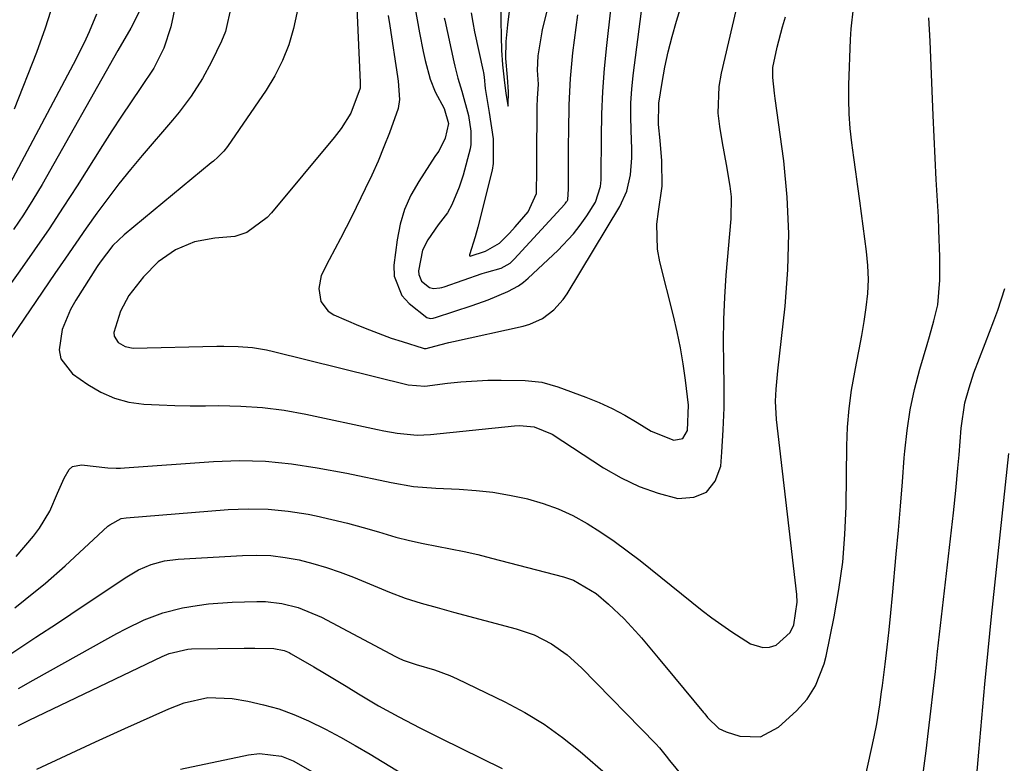
# Model space of a CAD drawing. Units: inches. Extents: x 1836352 to 1841706, y 463369 to 468672.
# Drawn here: x 1837136 to 1837316, y 467081 to 467217 of the extents above; entities that cross this region are included whole.
import ezdxf

# ---------------------------------------------------------------- set-up
doc = ezdxf.new("R2010")
doc.units = ezdxf.units.IN
doc.header["$MEASUREMENT"] = 0
doc.layers.add('7', color=7, linetype='Continuous')
doc.layers.add('8', color=7, linetype='Continuous')

msp = doc.modelspace()

# ---------------------------------------------------------------- linework, layer by layer
at = {"layer": '7', "color": 18}
for points in [[(1837135.44, 467291.64, 1892), (1837139.84, 467275.96, 1892), (1837140.61, 467273.29, 1892), (1837141.4, 467270.62, 1892), (1837142.23, 467267.96, 1892), (1837143.09, 467265.31, 1892), (1837144.1, 467262.07, 1892), (1837144.65, 467259.98, 1892), (1837145.46, 467255.73, 1892), (1837145.91, 467251.42, 1892), (1837146.02, 467247.09, 1892), (1837145.99, 467244.9, 1892), (1837145.87, 467241.64, 1892), (1837145.66, 467238.4, 1892), (1837145.29, 467235.16, 1892), (1837144.82, 467231.94, 1892), (1837144.32, 467228.92, 1892), (1837143.37, 467224.24, 1892), (1837142.24, 467219.61, 1892), (1837140.81, 467215.06, 1892), (1837139.2, 467210.56, 1892), (1837135.1, 467200.21, 1892)], [(1837208.41, 467218.92, 1876), (1837209.27, 467214.16, 1876), (1837209.97, 467210.79, 1876), (1837210.35, 467209.12, 1876), (1837211.22, 467205.69, 1876), (1837212.15, 467203.37, 1876), (1837213.83, 467200.33, 1876), (1837214.62, 467197.6, 1876), (1837214, 467194.91, 1876), (1837212.82, 467192.5, 1876), (1837212.22, 467191.73, 1876), (1837212.11, 467191.57, 1876), (1837209.14, 467187, 1876), (1837207.73, 467184.49, 1876), (1837206.56, 467181.88, 1876), (1837205.75, 467179.14, 1876), (1837205.19, 467176.32, 1876), (1837204.57, 467171.67, 1876), (1837204.63, 467169.65, 1876), (1837206.04, 467166.13, 1876), (1837207.39, 467164.62, 1876), (1837210.6, 467162.07, 1876), (1837211.27, 467161.92, 1876), (1837211.76, 467161.97, 1876), (1837211.99, 467162.02, 1876), (1837212.23, 467162.09, 1876), (1837218.91, 467164.26, 1876), (1837221.83, 467165.3, 1876), (1837225.45, 467166.83, 1876), (1837227.41, 467167.91, 1876), (1837228.31, 467168.58, 1876), (1837229.17, 467169.3, 1876), (1837234.6, 467174.36, 1876), (1837237.45, 467177.37, 1876), (1837238.71, 467179.01, 1876), (1837239.9, 467180.72, 1876), (1837241.48, 467183.21, 1876), (1837242.43, 467186.04, 1876), (1837242.53, 467187.25, 1876), (1837242.55, 467187.86, 1876), (1837242.59, 467195.06, 1876), (1837242.67, 467199.27, 1876), (1837242.85, 467203.47, 1876), (1837243.16, 467207.67, 1876), (1837243.57, 467211.85, 1876), (1837245.72, 467230.96, 1876)], [(1837203.53, 467217.33, 1878), (1837203.83, 467215.45, 1878), (1837205.29, 467206.18, 1878), (1837205.41, 467205.34, 1878), (1837205.65, 467201.99, 1878), (1837205.41, 467200.35, 1878), (1837203.79, 467195.9, 1878), (1837202.77, 467193.29, 1878), (1837201.7, 467190.71, 1878), (1837200.55, 467188.16, 1878), (1837199.36, 467185.63, 1878), (1837196.88, 467180.57, 1878), (1837194.86, 467176.57, 1878), (1837192.74, 467172.62, 1878), (1837191.32, 467169.79, 1878), (1837190.87, 467167.39, 1878), (1837191.24, 467165.01, 1878), (1837192.58, 467163.22, 1878), (1837193.58, 467162.58, 1878), (1837198.15, 467160.6, 1878), (1837200.11, 467159.8, 1878), (1837204.08, 467158.33, 1878), (1837206.1, 467157.67, 1878), (1837209.98, 467156.46, 1878), (1837210.15, 467156.42, 1878), (1837210.49, 467156.43, 1878), (1837213, 467157.1, 1878), (1837214.67, 467157.52, 1878), (1837215.52, 467157.71, 1878), (1837228.25, 467160.51, 1878), (1837229.48, 467160.86, 1878), (1837231.79, 467161.93, 1878), (1837233.85, 467163.46, 1878), (1837235.56, 467165.36, 1878), (1837236.29, 467166.42, 1878), (1837245.94, 467182.4, 1878), (1837247.24, 467185.2, 1878), (1837247.91, 467188.21, 1878), (1837248.13, 467191.33, 1878), (1837248.14, 467192.89, 1878), (1837248.01, 467196.36, 1878), (1837247.95, 467198.88, 1878), (1837247.99, 467201.39, 1878), (1837248.15, 467203.9, 1878), (1837248.41, 467206.4, 1878), (1837251.2, 467228.07, 1878)], [(1837218.75, 467217.81, 1872), (1837219.02, 467216.09, 1872), (1837219.35, 467214.38, 1872), (1837220.95, 467207.19, 1872), (1837221, 467206.91, 1872), (1837221.1, 467206.05, 1872), (1837221.31, 467204.02, 1872), (1837222.03, 467199.58, 1872), (1837222.78, 467194.81, 1872), (1837222.79, 467190.27, 1872), (1837222.56, 467189.02, 1872), (1837219.97, 467178.62, 1872), (1837219.5, 467176.87, 1872), (1837218.41, 467173.54, 1872), (1837218.41, 467173.49, 1872), (1837218.41, 467173.44, 1872), (1837218.43, 467173.4, 1872), (1837218.47, 467173.37, 1872), (1837218.56, 467173.3, 1872), (1837221.34, 467174.22, 1872), (1837223.95, 467175.7, 1872), (1837225.76, 467177.51, 1872), (1837226.77, 467178.65, 1872), (1837229.16, 467181.44, 1872), (1837230.73, 467184.8, 1872), (1837230.77, 467189.18, 1872), (1837230.76, 467190.34, 1872), (1837230.77, 467190.73, 1872), (1837230.77, 467191.12, 1872), (1837230.85, 467200.68, 1872), (1837230.89, 467202.16, 1872), (1837231.05, 467204.79, 1872), (1837230.91, 467207.37, 1872), (1837231, 467209.96, 1872), (1837231.71, 467214.39, 1872), (1837231.81, 467214.77, 1872), (1837233.83, 467222.85, 1872)], [(1837174.8, 467219.09, 1884), (1837173.78, 467214.42, 1884), (1837173.07, 467212.64, 1884), (1837171.23, 467208.85, 1884), (1837169.55, 467205.85, 1884), (1837167.49, 467202.62, 1884), (1837165.28, 467199.64, 1884), (1837164.11, 467198.21, 1884), (1837158.54, 467191.73, 1884), (1837156.39, 467189.16, 1884), (1837154.28, 467186.55, 1884), (1837152.25, 467183.88, 1884), (1837150.26, 467181.18, 1884), (1837148.31, 467178.44, 1884), (1837146.38, 467175.7, 1884), (1837144.48, 467172.93, 1884), (1837142.58, 467170.16, 1884), (1837133.55, 467156.83, 1884)], [(1837164.65, 467219.31, 1886), (1837163.81, 467215.29, 1886), (1837162.5, 467211.39, 1886), (1837160.68, 467207.73, 1886), (1837158.31, 467204.16, 1886), (1837156.5, 467201.54, 1886), (1837154.73, 467198.9, 1886), (1837152.99, 467196.24, 1886), (1837151.27, 467193.56, 1886), (1837146.61, 467186.19, 1886), (1837144.08, 467182.25, 1886), (1837141.5, 467178.34, 1886), (1837138.85, 467174.48, 1886), (1837136.16, 467170.65, 1886), (1837134.02, 467167.65, 1886)], [(1837158.14, 467218.41, 1888), (1837156.49, 467215.04, 1888), (1837154.08, 467210.96, 1888), (1837140.21, 467186.41, 1888), (1837138.55, 467183.62, 1888), (1837136.83, 467180.86, 1888), (1837135, 467178.17, 1888)], [(1837135.24, 467108.97, 1886), (1837137.13, 467110.45, 1886), (1837140.84, 467113.49, 1886), (1837144.43, 467116.67, 1886), (1837152.26, 467123.87, 1886), (1837152.62, 467124.17, 1886), (1837154.69, 467125.29, 1886), (1837155.61, 467125.45, 1886), (1837174.28, 467126.95, 1886), (1837177.96, 467127.09, 1886), (1837181.62, 467127.02, 1886), (1837185.27, 467126.65, 1886), (1837188.9, 467126.07, 1886), (1837190.38, 467125.77, 1886), (1837193.26, 467125.14, 1886), (1837196.12, 467124.45, 1886), (1837198.96, 467123.68, 1886), (1837201.78, 467122.84, 1886), (1837204.97, 467121.9, 1886), (1837207.44, 467121.25, 1886), (1837209.94, 467120.71, 1886), (1837212.45, 467120.23, 1886), (1837214.96, 467119.77, 1886), (1837217.47, 467119.26, 1886), (1837219.96, 467118.69, 1886), (1837222.44, 467118.07, 1886), (1837235.66, 467114.6, 1886), (1837237.48, 467114, 1886), (1837241.59, 467111.57, 1886), (1837243.87, 467109.64, 1886), (1837246.75, 467106.95, 1886), (1837249.41, 467104.04, 1886), (1837249.91, 467103.45, 1886), (1837252.96, 467099.83, 1886), (1837255.98, 467096.2, 1886), (1837261.29, 467089.79, 1886), (1837261.5, 467089.53, 1886), (1837262.02, 467088.86, 1886), (1837264.06, 467086.88, 1886), (1837265.41, 467086.26, 1886), (1837267.94, 467085.48, 1886), (1837271.68, 467085.35, 1886), (1837274.99, 467087.09, 1886), (1837278.28, 467090.13, 1886), (1837280.22, 467092.26, 1886), (1837281.75, 467094.7, 1886), (1837283.33, 467098.73, 1886), (1837283.68, 467100.14, 1886), (1837285.15, 467107.28, 1886), (1837286.04, 467112.3, 1886), (1837286.74, 467117.33, 1886), (1837287.14, 467122.4, 1886), (1837287.35, 467127.49, 1886), (1837287.48, 467138.63, 1886), (1837287.62, 467142.03, 1886), (1837287.89, 467145.41, 1886), (1837288.35, 467148.77, 1886), (1837288.94, 467152.11, 1886), (1837289.27, 467153.72, 1886), (1837289.77, 467156.26, 1886), (1837290.24, 467158.8, 1886), (1837290.66, 467161.35, 1886), (1837291.05, 467163.9, 1886), (1837291.31, 467166.46, 1886), (1837291.43, 467169.02, 1886), (1837291.34, 467171.58, 1886), (1837291.1, 467174.15, 1886), (1837289.86, 467183.42, 1886), (1837289.51, 467186.08, 1886), (1837289.15, 467188.73, 1886), (1837288.79, 467191.38, 1886), (1837288.42, 467194.03, 1886), (1837288.12, 467196.68, 1886), (1837287.92, 467199.34, 1886), (1837287.85, 467202, 1886), (1837287.87, 467204.67, 1886), (1837288.16, 467212.98, 1886), (1837288.27, 467214.9, 1886), (1837288.74, 467218.72, 1886)], [(1837187.17, 467219.17, 1882), (1837186.25, 467214.99, 1882), (1837185.35, 467212, 1882), (1837184.24, 467209.1, 1882), (1837182.82, 467206.34, 1882), (1837181.2, 467203.67, 1882), (1837174.13, 467193.36, 1882), (1837173.49, 467192.52, 1882), (1837172.38, 467191.4, 1882), (1837171.59, 467190.7, 1882), (1837171.19, 467190.36, 1882), (1837155.21, 467177.22, 1882), (1837153.15, 467175.25, 1882), (1837150.83, 467172.23, 1882), (1837150.3, 467171.43, 1882), (1837146.39, 467165.24, 1882), (1837145.42, 467163.52, 1882), (1837143.92, 467159.89, 1882), (1837143.32, 467156.19, 1882), (1837143.64, 467154.53, 1882), (1837145.77, 467151.8, 1882), (1837148.58, 467149.82, 1882), (1837150.97, 467148.42, 1882), (1837153.46, 467147.31, 1882), (1837156.1, 467146.62, 1882), (1837158.84, 467146.22, 1882), (1837161.66, 467146.08, 1882), (1837164.49, 467145.98, 1882), (1837167.31, 467145.94, 1882), (1837170.13, 467145.95, 1882), (1837172.55, 467145.98, 1882), (1837176.57, 467145.89, 1882), (1837180.57, 467145.63, 1882), (1837184.54, 467145.1, 1882), (1837188.5, 467144.4, 1882), (1837201.58, 467141.61, 1882), (1837202.78, 467141.37, 1882), (1837205.19, 467140.94, 1882), (1837208.84, 467140.56, 1882), (1837211.28, 467140.67, 1882), (1837226.68, 467142.26, 1882), (1837227.57, 467142.32, 1882), (1837230.25, 467142.1, 1882), (1837233.54, 467140.76, 1882), (1837242.97, 467134.6, 1882), (1837246.18, 467132.75, 1882), (1837249.5, 467131.15, 1882), (1837252.98, 467129.93, 1882), (1837256.56, 467128.96, 1882), (1837259.47, 467129.19, 1882), (1837261.84, 467130.13, 1882), (1837263.41, 467132.14, 1882), (1837264.44, 467134.87, 1882), (1837264.63, 467137.47, 1882), (1837264.87, 467141.52, 1882), (1837265.02, 467145.56, 1882), (1837265.04, 467149.6, 1882), (1837264.99, 467153.65, 1882), (1837264.93, 467157.7, 1882), (1837264.97, 467161.74, 1882), (1837265.15, 467165.78, 1882), (1837265.43, 467169.82, 1882), (1837266.3, 467180.16, 1882), (1837266.36, 467184.15, 1882), (1837266.17, 467186.14, 1882), (1837265.49, 467190.1, 1882), (1837264.76, 467194.06, 1882), (1837264.24, 467197.01, 1882), (1837263.96, 467199.48, 1882), (1837264.11, 467204.38, 1882), (1837264.54, 467206.82, 1882), (1837267.26, 467218.28, 1882)], [(1837135.48, 467118.34, 1884), (1837138.63, 467122.05, 1884), (1837139.76, 467123.52, 1884), (1837141.65, 467126.66, 1884), (1837143.07, 467129.94, 1884), (1837144.23, 467132.68, 1884), (1837145.15, 467134.29, 1884), (1837145.77, 467134.82, 1884), (1837147.42, 467135.13, 1884), (1837152.23, 467134.59, 1884), (1837153.78, 467134.53, 1884), (1837154.55, 467134.54, 1884), (1837155.32, 467134.58, 1884), (1837171.56, 467135.74, 1884), (1837176.35, 467135.89, 1884), (1837181.12, 467135.8, 1884), (1837185.86, 467135.33, 1884), (1837190.59, 467134.6, 1884), (1837195.96, 467133.57, 1884), (1837197.99, 467133.17, 1884), (1837202.06, 467132.32, 1884), (1837204.08, 467131.88, 1884), (1837208.16, 467131.17, 1884), (1837212.29, 467130.83, 1884), (1837216.53, 467130.66, 1884), (1837219.63, 467130.45, 1884), (1837222.71, 467130.12, 1884), (1837225.77, 467129.6, 1884), (1837228.8, 467128.96, 1884), (1837229.07, 467128.9, 1884), (1837231.91, 467128.07, 1884), (1837234.68, 467127.08, 1884), (1837237.35, 467125.83, 1884), (1837239.95, 467124.41, 1884), (1837242.46, 467122.82, 1884), (1837244.92, 467121.16, 1884), (1837247.32, 467119.41, 1884), (1837249.68, 467117.59, 1884), (1837261.03, 467108.49, 1884), (1837262.79, 467107.13, 1884), (1837266.43, 467104.57, 1884), (1837269.88, 467102.39, 1884), (1837272.15, 467101.67, 1884), (1837273.31, 467101.77, 1884), (1837274.58, 467102.13, 1884), (1837277.15, 467104.47, 1884), (1837277.77, 467105.86, 1884), (1837278.41, 467109.99, 1884), (1837278.34, 467111.4, 1884), (1837274.61, 467143.43, 1884), (1837274.45, 467146.76, 1884), (1837274.55, 467148.98, 1884), (1837274.86, 467152.3, 1884), (1837276.21, 467164.16, 1884), (1837276.72, 467170.82, 1884), (1837276.9, 467177.48, 1884), (1837276.58, 467184.13, 1884), (1837275.94, 467190.78, 1884), (1837274.4, 467202.19, 1884), (1837274.28, 467203.14, 1884), (1837273.97, 467205.98, 1884), (1837273.96, 467207.86, 1884), (1837274.75, 467211.58, 1884), (1837275.74, 467215.27, 1884), (1837276.26, 467217.11, 1884)], [(1837213.83, 467216.93, 1874), (1837213.93, 467216.49, 1874), (1837215.58, 467208.85, 1874), (1837215.75, 467208.1, 1874), (1837216.32, 467205.86, 1874), (1837217.04, 467203.5, 1874), (1837218.26, 467199.06, 1874), (1837218.71, 467196.18, 1874), (1837218.7, 467193.72, 1874), (1837218.55, 467192.97, 1874), (1837217.25, 467188.13, 1874), (1837216.57, 467185.93, 1874), (1837215.2, 467182.72, 1874), (1837214.39, 467181.27, 1874), (1837212.72, 467179.04, 1874), (1837210.79, 467176.3, 1874), (1837209.85, 467174.42, 1874), (1837209.12, 467170.64, 1874), (1837209.14, 467169.93, 1874), (1837209.67, 467168.71, 1874), (1837211.1, 467167.59, 1874), (1837211.83, 467167.38, 1874), (1837213.01, 467167.49, 1874), (1837213.4, 467167.58, 1874), (1837213.79, 467167.7, 1874), (1837220.75, 467170.12, 1874), (1837221.61, 467170.4, 1874), (1837224.23, 467171.12, 1874), (1837225.91, 467172.03, 1874), (1837226.5, 467172.66, 1874), (1837226.61, 467172.79, 1874), (1837235.88, 467182.85, 1874), (1837235.97, 467182.95, 1874), (1837236.22, 467183.27, 1874), (1837236.27, 467183.33, 1874), (1837236.32, 467183.42, 1874), (1837236.37, 467183.5, 1874), (1837236.42, 467183.59, 1874), (1837236.46, 467183.68, 1874), (1837236.56, 467185.6, 1874), (1837236.56, 467185.83, 1874), (1837236.56, 467185.95, 1874), (1837236.56, 467191.31, 1874), (1837236.58, 467193.74, 1874), (1837236.6, 467196.16, 1874), (1837236.7, 467201, 1874), (1837236.93, 467205.83, 1874), (1837237.37, 467210.51, 1874), (1837237.65, 467212.84, 1874), (1837238.26, 467217.5, 1874)], [(1837289.18, 467070.33, 1888), (1837292.5, 467085.37, 1888), (1837292.98, 467087.7, 1888), (1837293.54, 467091.22, 1888), (1837293.86, 467093.57, 1888), (1837294.01, 467094.75, 1888), (1837294.49, 467098.65, 1888), (1837294.86, 467101.78, 1888), (1837295.21, 467104.92, 1888), (1837295.54, 467108.06, 1888), (1837295.84, 467111.19, 1888), (1837296.54, 467118.76, 1888), (1837296.93, 467123.18, 1888), (1837297.31, 467127.59, 1888), (1837297.67, 467132.01, 1888), (1837298.01, 467136.43, 1888), (1837298.1, 467137.6, 1888), (1837298.51, 467141.41, 1888), (1837299.08, 467145.2, 1888), (1837299.89, 467148.94, 1888), (1837300.86, 467152.65, 1888), (1837302.19, 467157.14, 1888), (1837302.61, 467158.59, 1888), (1837303.42, 467161.5, 1888), (1837304.12, 467164.43, 1888), (1837304.54, 467168.9, 1888), (1837304.5, 467173.19, 1888), (1837304.35, 467178.06, 1888), (1837304.24, 467180.49, 1888), (1837304.08, 467183.43, 1888), (1837303.87, 467187.34, 1888), (1837303.68, 467191.24, 1888), (1837303.5, 467195.15, 1888), (1837303.32, 467199.05, 1888), (1837302.74, 467212.63, 1888), (1837302.5, 467216.9, 1888)], [(1837311.12, 467076.24, 1892), (1837311.65, 467082.57, 1892), (1837312.19, 467088.77, 1892), (1837312.76, 467094.97, 1892), (1837313.36, 467101.16, 1892), (1837313.99, 467107.35, 1892), (1837317.13, 467137.18, 1892)], [(1837134.67, 467100.65, 1888), (1837136.88, 467102.12, 1888), (1837139.09, 467103.58, 1888), (1837143.01, 467106.17, 1888), (1837145.48, 467107.81, 1888), (1837147.95, 467109.44, 1888), (1837150.42, 467111.09, 1888), (1837152.88, 467112.74, 1888), (1837155.71, 467114.64, 1888), (1837157.88, 467115.9, 1888), (1837160.19, 467116.87, 1888), (1837162.61, 467117.53, 1888), (1837165.1, 467117.85, 1888), (1837176.92, 467118.56, 1888), (1837179.52, 467118.61, 1888), (1837182.11, 467118.51, 1888), (1837184.68, 467118.19, 1888), (1837187.25, 467117.72, 1888), (1837189.78, 467117.08, 1888), (1837192.28, 467116.35, 1888), (1837194.74, 467115.5, 1888), (1837197.18, 467114.56, 1888), (1837203.79, 467111.82, 1888), (1837206.66, 467110.73, 1888), (1837209.59, 467109.81, 1888), (1837212.55, 467109, 1888), (1837215.52, 467108.19, 1888), (1837226.95, 467105.14, 1888), (1837230.29, 467103.99, 1888), (1837233.43, 467102.37, 1888), (1837236.33, 467100.34, 1888), (1837238.95, 467097.97, 1888), (1837252.56, 467084.08, 1888), (1837253.22, 467083.35, 1888), (1837254.43, 467081.78, 1888), (1837255.05, 467081, 1888), (1837257.34, 467078.23, 1888)], [(1837135.88, 467087.4, 1892), (1837137.47, 467088.22, 1892), (1837137.87, 467088.41, 1892), (1837162.19, 467100.07, 1892), (1837163.48, 467100.62, 1892), (1837166.88, 467101.41, 1892), (1837167.58, 467101.45, 1892), (1837177.22, 467101.57, 1892), (1837179.18, 467101.58, 1892), (1837182.63, 467101.53, 1892), (1837184.52, 467101.16, 1892), (1837185.41, 467100.79, 1892), (1837185.83, 467100.56, 1892), (1837189.92, 467098.17, 1892), (1837191.91, 467096.99, 1892), (1837195.86, 467094.62, 1892), (1837198.12, 467093.24, 1892), (1837201.8, 467091.05, 1892), (1837205.53, 467088.98, 1892), (1837209.32, 467087, 1892), (1837213.14, 467085.08, 1892), (1837224.4, 467079.54, 1892)], [(1837139.27, 467079.45, 1894), (1837144.63, 467081.95, 1894), (1837150, 467084.43, 1894), (1837155.38, 467086.87, 1894), (1837163.44, 467090.5, 1894), (1837166.22, 467091.57, 1894), (1837170.58, 467092.52, 1894), (1837175, 467092.37, 1894), (1837177.85, 467091.86, 1894), (1837180.72, 467091.23, 1894), (1837183.54, 467090.45, 1894), (1837186.28, 467089.43, 1894), (1837188.97, 467088.27, 1894), (1837192.07, 467086.73, 1894), (1837194.83, 467085.28, 1894), (1837197.54, 467083.75, 1894), (1837200.23, 467082.17, 1894), (1837214.36, 467073.58, 1894)], [(1837165.53, 467079.44, 1896), (1837178, 467082.05, 1896), (1837180.01, 467082.3, 1896), (1837184.03, 467081.82, 1896), (1837186.15, 467080.98, 1896), (1837190.14, 467078.72, 1896)]]:
    msp.add_polyline3d(points, dxfattribs=at)
at = {"layer": '8', "color": 18}
for points in [[(1837197.71, 467221.58, 1880), (1837198.46, 467205.12, 1880), (1837198.46, 467204.06, 1880), (1837196.72, 467199.49, 1880), (1837194.96, 467196.69, 1880), (1837193.68, 467195.04, 1880), (1837182.21, 467181.25, 1880), (1837181.42, 467180.38, 1880), (1837177.68, 467177.62, 1880), (1837175.5, 467176.92, 1880), (1837171.86, 467176.6, 1880), (1837168.12, 467175.93, 1880), (1837164.62, 467174.45, 1880), (1837161.48, 467172.26, 1880), (1837158.8, 467169.54, 1880), (1837156.12, 467166.11, 1880), (1837154.57, 467163.25, 1880), (1837153.37, 467159.36, 1880), (1837153.42, 467158.7, 1880), (1837154.14, 467157.53, 1880), (1837155.4, 467156.75, 1880), (1837156.87, 467156.5, 1880), (1837172.2, 467156.83, 1880), (1837173.51, 467156.84, 1880), (1837176.11, 467156.77, 1880), (1837178.72, 467156.58, 1880), (1837181.29, 467156.17, 1880), (1837182.56, 467155.89, 1880), (1837207.24, 467149.74, 1880), (1837210.26, 467149.5, 1880), (1837214.4, 467150.06, 1880), (1837216.86, 467150.34, 1880), (1837221.78, 467150.63, 1880), (1837224.25, 467150.64, 1880), (1837228.6, 467150.56, 1880), (1837231.66, 467150.24, 1880), (1837234.63, 467149.42, 1880), (1837239.75, 467147.52, 1880), (1837242.18, 467146.53, 1880), (1837244.57, 467145.44, 1880), (1837246.88, 467144.2, 1880), (1837249.15, 467142.87, 1880), (1837251.68, 467141.27, 1880), (1837255.83, 467139.61, 1880), (1837257.47, 467139.96, 1880), (1837258.33, 467141.41, 1880), (1837258.5, 467146.07, 1880), (1837257.98, 467150.64, 1880), (1837257.55, 467153.61, 1880), (1837257.05, 467156.56, 1880), (1837256.44, 467159.49, 1880), (1837255.75, 467162.41, 1880), (1837253.24, 467172.28, 1880), (1837252.82, 467174.57, 1880), (1837252.72, 467179.17, 1880), (1837253.05, 467181.51, 1880), (1837253.67, 467186.12, 1880), (1837253.64, 467190.77, 1880), (1837253.35, 467194.47, 1880), (1837253.02, 467197.41, 1880), (1837253.08, 467201.31, 1880), (1837253.69, 467205.07, 1880), (1837254.2, 467207.9, 1880), (1837254.8, 467210.72, 1880), (1837255.51, 467213.51, 1880), (1837256.3, 467216.29, 1880), (1837260.19, 467228.89, 1880)], [(1837224.22, 467221.41, 1870), (1837224.17, 467216.45, 1870), (1837224.24, 467213.53, 1870), (1837224.3, 467210.98, 1870), (1837224.47, 467208.32, 1870), (1837224.76, 467205.59, 1870), (1837225.11, 467203.06, 1870), (1837225.48, 467200.95, 1870), (1837225.52, 467200.78, 1870), (1837225.53, 467200.96, 1870), (1837225.58, 467203.36, 1870), (1837225.4, 467206.05, 1870), (1837225.1, 467209.49, 1870), (1837225.16, 467212.61, 1870), (1837225.48, 467215.66, 1870), (1837225.83, 467218.63, 1870)], [(1837150.17, 467217.57, 1890), (1837148.82, 467214.37, 1890), (1837147.91, 467212.36, 1890), (1837145.93, 467208.4, 1890), (1837134.32, 467186.54, 1890)], [(1837301.54, 467079.15, 1890), (1837302, 467082.78, 1890), (1837302.44, 467086.42, 1890), (1837302.85, 467090.05, 1890), (1837303.27, 467093.69, 1890), (1837303.69, 467097.33, 1890), (1837304.1, 467100.97, 1890), (1837307.01, 467126.34, 1890), (1837307.45, 467130.42, 1890), (1837307.82, 467134.51, 1890), (1837308.02, 467136.96, 1890), (1837308.4, 467141.86, 1890), (1837309.08, 467146.49, 1890), (1837309.85, 467149.24, 1890), (1837310.76, 467151.95, 1890), (1837311.79, 467154.64, 1890), (1837312.82, 467157.33, 1890), (1837314.39, 467161.45, 1890), (1837315.11, 467163.41, 1890), (1837316.4, 467167.37, 1890)], [(1837135.9, 467094.19, 1890), (1837138.59, 467095.72, 1890), (1837152.25, 467103.36, 1890), (1837153.88, 467104.25, 1890), (1837155.52, 467105.12, 1890), (1837158.87, 467106.73, 1890), (1837162.32, 467108.07, 1890), (1837165.9, 467108.96, 1890), (1837168.58, 467109.4, 1890), (1837170.7, 467109.67, 1890), (1837174.98, 467109.97, 1890), (1837179.54, 467110.11, 1890), (1837181.08, 467110.1, 1890), (1837184.12, 467109.77, 1890), (1837187.1, 467109.03, 1890), (1837191.35, 467107.25, 1890), (1837204.91, 467100.02, 1890), (1837205.36, 467099.79, 1890), (1837206.29, 467099.37, 1890), (1837208.7, 467098.57, 1890), (1837212.05, 467097.63, 1890), (1837214.84, 467096.59, 1890), (1837216.21, 467095.98, 1890), (1837224.93, 467091.73, 1890), (1837228.58, 467089.78, 1890), (1837232.11, 467087.64, 1890), (1837235.47, 467085.23, 1890), (1837238.7, 467082.64, 1890), (1837243.74, 467078.27, 1890)]]:
    msp.add_polyline3d(points, dxfattribs=at)

doc.saveas('drawing.dxf')
